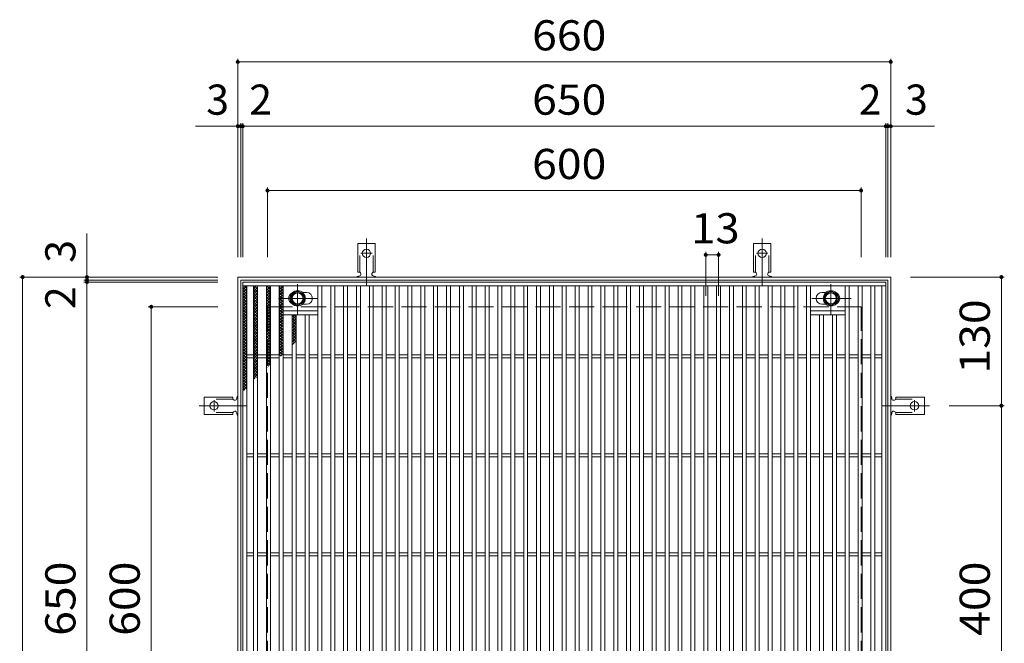
# Model space of a CAD drawing. Units: millimetres. Extents: x -1382 to 7609, y -2384 to 1293.
# Drawn here: x -537 to 459, y 663 to 1293 of the extents above; entities that cross this region are included whole.
import ezdxf

# ---------------------------------------------------------------- set-up
doc = ezdxf.new("R2010")
doc.units = ezdxf.units.MM
doc.header["$LTSCALE"] = 10
for name, pattern in [('JWW_CENTER1', [6.773333, 4.233333, -0.846667, 0.846667, -0.846667]), ('JWW_CENTER2', [13.546667, 11.006667, -0.846667, 0.846667, -0.846667]), ('JWW_DASHED2', [3.386667, 1.693333, -1.693333]), ('JWW_DASHED3', [3.386667, 2.54, -0.846667])]:
    doc.linetypes.add(name, pattern=pattern)
for name, color, linetype in [('C-1', 7, 'Continuous'), ('C-2', 7, 'Continuous'), ('C-4', 7, 'Continuous'), ('C-8', 7, 'Continuous'), ('C-9', 7, 'Continuous'), ('C-A', 7, 'Continuous')]:
    doc.layers.add(name, color=color, linetype=linetype)
doc.styles.add('ＭＳ ゴシック', font='txt', dxfattribs={"height": 1})

msp = doc.modelspace()

# ---------------------------------------------------------------- linework, layer by layer
at = {"layer": 'C-1', "color": 2, "linetype": 'Continuous', "lineweight": 9}
for p, q in [((-316.26, 372.61), (-316.26, 1032.61)), ((-316.26, 1032.61), (343.74, 1032.61)), ((-313.26, 375.61), (-313.26, 1029.61)), ((-313.26, 1029.61), (340.74, 1029.61)), ((340.74, 1029.61), (340.74, 375.61)), ((343.74, 1032.61), (343.74, 372.61))]:
    msp.add_line(p, q, dxfattribs=at)
at = {"layer": 'C-1', "color": 2, "linetype": 'JWW_DASHED3', "lineweight": 9}
for p, q in [((-286.26, 402.61), (-286.26, 1002.61)), ((-286.26, 1002.61), (313.74, 1002.61)), ((313.74, 402.61), (313.74, 1002.61))]:
    msp.add_line(p, q, dxfattribs=at)
at = {"layer": 'C-2', "color": 3, "linetype": 'Continuous', "lineweight": 9}
for p, q in [((-311.26, 377.61), (-311.26, 1027.61)), ((-311.26, 1027.61), (338.74, 1027.61)), ((338.74, 1027.61), (338.74, 377.61)), ((-311.26, 1023.61), (338.74, 1023.61)), ((-307.26, 381.61), (-307.26, 1023.61)), ((-300.26, 381.61), (-300.26, 1023.61)), ((-296.26, 381.61), (-296.26, 1023.61)), ((-287.26, 381.61), (-287.26, 1023.61)), ((-283.26, 381.61), (-283.26, 1023.61)), ((-274.26, 381.61), (-274.26, 1023.61)), ((-270.26, 381.61), (-270.26, 1023.61)), ((-246.76, 1017.11), (-250.85, 1017.11)), ((-235.26, 381.61), (-235.26, 1023.61)), ((-231.26, 381.61), (-231.26, 1023.61)), ((-222.26, 381.61), (-222.26, 1023.61)), ((-218.26, 381.61), (-218.26, 1023.61)), ((-209.26, 381.61), (-209.26, 1023.61)), ((-205.26, 381.61), (-205.26, 1023.61)), ((-196.26, 381.61), (-196.26, 1023.61)), ((-192.26, 381.61), (-192.26, 1023.61)), ((-183.26, 381.61), (-183.26, 1023.61)), ((-179.26, 381.61), (-179.26, 1023.61)), ((-170.26, 381.61), (-170.26, 1023.61)), ((-166.26, 381.61), (-166.26, 1023.61)), ((-157.26, 381.61), (-157.26, 1023.61)), ((-153.26, 381.61), (-153.26, 1023.61)), ((-144.26, 381.61), (-144.26, 1023.61)), ((-140.26, 381.61), (-140.26, 1023.61)), ((-131.26, 381.61), (-131.26, 1023.61)), ((-127.26, 381.61), (-127.26, 1023.61)), ((-118.26, 381.61), (-118.26, 1023.61)), ((-114.26, 381.61), (-114.26, 1023.61)), ((-105.26, 381.61), (-105.26, 1023.61)), ((-101.26, 381.61), (-101.26, 1023.61)), ((-92.26, 381.61), (-92.26, 1023.61)), ((-88.26, 381.61), (-88.26, 1023.61)), ((-79.26, 381.61), (-79.26, 1023.61)), ((-75.26, 381.61), (-75.26, 1023.61)), ((-66.26, 381.61), (-66.26, 1023.61)), ((-62.26, 381.61), (-62.26, 1023.61)), ((-53.26, 381.61), (-53.26, 1023.61)), ((-49.26, 381.61), (-49.26, 1023.61)), ((-40.26, 381.61), (-40.26, 1023.61)), ((-36.26, 381.61), (-36.26, 1023.61)), ((-27.26, 381.61), (-27.26, 1023.61)), ((-23.26, 381.61), (-23.26, 1023.61)), ((-14.26, 381.61), (-14.26, 1023.61)), ((-10.26, 381.61), (-10.26, 1023.61)), ((-1.26, 381.61), (-1.26, 1023.61)), ((2.74, 381.61), (2.74, 1023.61)), ((11.74, 381.61), (11.74, 1023.61)), ((15.74, 381.61), (15.74, 1023.61)), ((24.74, 381.61), (24.74, 1023.61)), ((28.74, 381.61), (28.74, 1023.61)), ((37.74, 381.61), (37.74, 1023.61)), ((41.74, 381.61), (41.74, 1023.61)), ((50.74, 381.61), (50.74, 1023.61)), ((54.74, 381.61), (54.74, 1023.61)), ((63.74, 381.61), (63.74, 1023.61)), ((67.74, 381.61), (67.74, 1023.61)), ((76.74, 381.61), (76.74, 1023.61)), ((80.74, 381.61), (80.74, 1023.61)), ((89.74, 381.61), (89.74, 1023.61)), ((93.74, 381.61), (93.74, 1023.61)), ((102.74, 381.61), (102.74, 1023.61)), ((106.74, 381.61), (106.74, 1023.61)), ((115.74, 381.61), (115.74, 1023.61)), ((119.74, 381.61), (119.74, 1023.61)), ((128.74, 381.61), (128.74, 1023.61)), ((132.74, 381.61), (132.74, 1023.61)), ((141.74, 381.61), (141.74, 1023.61)), ((145.74, 381.61), (145.74, 1023.61)), ((154.74, 381.61), (154.74, 1023.61)), ((158.74, 381.61), (158.74, 1023.61)), ((167.74, 381.61), (167.74, 1023.61)), ((171.74, 381.61), (171.74, 1023.61)), ((180.74, 381.61), (180.74, 1023.61)), ((184.74, 381.61), (184.74, 1023.61)), ((193.74, 381.61), (193.74, 1023.61)), ((197.74, 381.61), (197.74, 1023.61)), ((206.74, 381.61), (206.74, 1023.61)), ((210.74, 381.61), (210.74, 1023.61)), ((219.74, 381.61), (219.74, 1023.61)), ((223.74, 381.61), (223.74, 1023.61)), ((232.74, 381.61), (232.74, 1023.61)), ((236.74, 381.61), (236.74, 1023.61)), ((245.74, 381.61), (245.74, 1023.61)), ((249.74, 381.61), (249.74, 1023.61)), ((258.74, 381.61), (258.74, 1023.61)), ((262.74, 381.61), (262.74, 1023.61)), ((274.24, 1017.11), (278.34, 1017.11)), ((297.74, 381.61), (297.74, 1023.61)), ((301.74, 381.61), (301.74, 1023.61)), ((310.74, 381.61), (310.74, 1023.61)), ((314.74, 381.61), (314.74, 1023.61)), ((323.74, 381.61), (323.74, 1023.61)), ((327.74, 381.61), (327.74, 1023.61)), ((334.74, 381.61), (334.74, 1023.61)), ((-235.26, 998.61), (-270.26, 998.61)), ((-246.76, 1005.11), (-250.85, 1005.11)), ((297.74, 998.61), (262.74, 998.61)), ((274.24, 1005.11), (278.34, 1005.11)), ((-235.26, 994.61), (-270.26, 994.61)), ((-261.26, 410.61), (-261.26, 994.61)), ((-257.26, 410.61), (-257.26, 994.61)), ((-248.26, 410.61), (-248.26, 994.61)), ((-244.26, 410.61), (-244.26, 994.61)), ((297.74, 994.61), (262.74, 994.61)), ((271.74, 410.61), (271.74, 994.61)), ((275.74, 410.61), (275.74, 994.61)), ((284.74, 410.61), (284.74, 994.61)), ((288.74, 410.61), (288.74, 994.61)), ((-307.26, 954.11), (-300.26, 954.11)), ((-307.26, 951.11), (-300.26, 951.11)), ((-296.26, 954.11), (-287.26, 954.11)), ((-296.26, 951.11), (-287.26, 951.11)), ((-283.26, 954.11), (-274.26, 954.11)), ((-283.26, 951.11), (-274.26, 951.11)), ((-270.26, 954.11), (-261.26, 954.11)), ((-270.26, 951.11), (-261.26, 951.11)), ((-257.26, 954.11), (-248.26, 954.11)), ((-257.26, 951.11), (-248.26, 951.11)), ((-244.26, 954.11), (-235.26, 954.11)), ((-244.26, 951.11), (-235.26, 951.11)), ((-231.26, 954.11), (-222.26, 954.11)), ((-231.26, 951.11), (-222.26, 951.11)), ((-218.26, 954.11), (-209.26, 954.11)), ((-218.26, 951.11), (-209.26, 951.11)), ((-205.26, 954.11), (-196.26, 954.11)), ((-205.26, 951.11), (-196.26, 951.11)), ((-192.26, 954.11), (-183.26, 954.11)), ((-192.26, 951.11), (-183.26, 951.11)), ((-179.26, 954.11), (-170.26, 954.11)), ((-179.26, 951.11), (-170.26, 951.11)), ((-166.26, 954.11), (-157.26, 954.11)), ((-166.26, 951.11), (-157.26, 951.11)), ((-153.26, 954.11), (-144.26, 954.11)), ((-153.26, 951.11), (-144.26, 951.11)), ((-140.26, 954.11), (-131.26, 954.11)), ((-140.26, 951.11), (-131.26, 951.11)), ((-127.26, 954.11), (-118.26, 954.11)), ((-127.26, 951.11), (-118.26, 951.11)), ((-114.26, 954.11), (-105.26, 954.11)), ((-114.26, 951.11), (-105.26, 951.11)), ((-101.26, 954.11), (-92.26, 954.11)), ((-101.26, 951.11), (-92.26, 951.11)), ((-88.26, 954.11), (-79.26, 954.11)), ((-88.26, 951.11), (-79.26, 951.11)), ((-75.26, 954.11), (-66.26, 954.11)), ((-75.26, 951.11), (-66.26, 951.11)), ((-62.26, 954.11), (-53.26, 954.11)), ((-62.26, 951.11), (-53.26, 951.11)), ((-49.26, 954.11), (-40.26, 954.11)), ((-49.26, 951.11), (-40.26, 951.11)), ((-36.26, 954.11), (-27.26, 954.11)), ((-36.26, 951.11), (-27.26, 951.11)), ((-23.26, 954.11), (-14.26, 954.11)), ((-23.26, 951.11), (-14.26, 951.11)), ((-10.26, 954.11), (-1.26, 954.11)), ((-10.26, 951.11), (-1.26, 951.11)), ((2.74, 954.11), (11.74, 954.11)), ((2.74, 951.11), (11.74, 951.11)), ((15.74, 954.11), (24.74, 954.11)), ((15.74, 951.11), (24.74, 951.11)), ((28.74, 954.11), (37.74, 954.11)), ((28.74, 951.11), (37.74, 951.11)), ((41.74, 954.11), (50.74, 954.11)), ((41.74, 951.11), (50.74, 951.11)), ((54.74, 954.11), (63.74, 954.11)), ((54.74, 951.11), (63.74, 951.11)), ((67.74, 954.11), (76.74, 954.11)), ((67.74, 951.11), (76.74, 951.11)), ((80.74, 954.11), (89.74, 954.11)), ((80.74, 951.11), (89.74, 951.11)), ((93.74, 954.11), (102.74, 954.11)), ((93.74, 951.11), (102.74, 951.11)), ((106.74, 954.11), (115.74, 954.11)), ((106.74, 951.11), (115.74, 951.11)), ((119.74, 954.11), (128.74, 954.11)), ((119.74, 951.11), (128.74, 951.11)), ((132.74, 954.11), (141.74, 954.11)), ((132.74, 951.11), (141.74, 951.11)), ((145.74, 954.11), (154.74, 954.11)), ((145.74, 951.11), (154.74, 951.11)), ((158.74, 954.11), (167.74, 954.11)), ((158.74, 951.11), (167.74, 951.11)), ((171.74, 954.11), (180.74, 954.11)), ((171.74, 951.11), (180.74, 951.11)), ((184.74, 954.11), (193.74, 954.11)), ((184.74, 951.11), (193.74, 951.11)), ((197.74, 954.11), (206.74, 954.11)), ((197.74, 951.11), (206.74, 951.11)), ((210.74, 954.11), (219.74, 954.11)), ((210.74, 951.11), (219.74, 951.11)), ((223.74, 954.11), (232.74, 954.11)), ((223.74, 951.11), (232.74, 951.11)), ((236.74, 954.11), (245.74, 954.11)), ((236.74, 951.11), (245.74, 951.11)), ((249.74, 954.11), (258.74, 954.11)), ((249.74, 951.11), (258.74, 951.11)), ((262.74, 954.11), (271.74, 954.11)), ((262.74, 951.11), (271.74, 951.11)), ((275.74, 954.11), (284.74, 954.11)), ((275.74, 951.11), (284.74, 951.11)), ((288.74, 954.11), (297.74, 954.11)), ((288.74, 951.11), (297.74, 951.11)), ((301.74, 954.11), (310.74, 954.11)), ((301.74, 951.11), (310.74, 951.11)), ((314.74, 954.11), (323.74, 954.11)), ((314.74, 951.11), (323.74, 951.11)), ((327.74, 954.11), (334.74, 954.11)), ((327.74, 951.11), (334.74, 951.11)), ((-307.26, 854.11), (-300.26, 854.11)), ((-307.26, 851.11), (-300.26, 851.11)), ((-296.26, 854.11), (-287.26, 854.11)), ((-296.26, 851.11), (-287.26, 851.11)), ((-283.26, 854.11), (-274.26, 854.11)), ((-283.26, 851.11), (-274.26, 851.11)), ((-270.26, 854.11), (-261.26, 854.11)), ((-270.26, 851.11), (-261.26, 851.11)), ((-257.26, 854.11), (-248.26, 854.11)), ((-257.26, 851.11), (-248.26, 851.11)), ((-244.26, 854.11), (-235.26, 854.11)), ((-244.26, 851.11), (-235.26, 851.11)), ((-231.26, 854.11), (-222.26, 854.11)), ((-231.26, 851.11), (-222.26, 851.11)), ((-218.26, 854.11), (-209.26, 854.11)), ((-218.26, 851.11), (-209.26, 851.11)), ((-205.26, 854.11), (-196.26, 854.11)), ((-205.26, 851.11), (-196.26, 851.11)), ((-192.26, 854.11), (-183.26, 854.11)), ((-192.26, 851.11), (-183.26, 851.11)), ((-179.26, 854.11), (-170.26, 854.11)), ((-179.26, 851.11), (-170.26, 851.11)), ((-166.26, 854.11), (-157.26, 854.11)), ((-166.26, 851.11), (-157.26, 851.11)), ((-153.26, 854.11), (-144.26, 854.11)), ((-153.26, 851.11), (-144.26, 851.11)), ((-140.26, 854.11), (-131.26, 854.11)), ((-140.26, 851.11), (-131.26, 851.11)), ((-127.26, 854.11), (-118.26, 854.11)), ((-127.26, 851.11), (-118.26, 851.11)), ((-114.26, 854.11), (-105.26, 854.11)), ((-114.26, 851.11), (-105.26, 851.11)), ((-101.26, 854.11), (-92.26, 854.11)), ((-101.26, 851.11), (-92.26, 851.11)), ((-88.26, 854.11), (-79.26, 854.11)), ((-88.26, 851.11), (-79.26, 851.11)), ((-75.26, 854.11), (-66.26, 854.11)), ((-75.26, 851.11), (-66.26, 851.11)), ((-62.26, 854.11), (-53.26, 854.11)), ((-62.26, 851.11), (-53.26, 851.11)), ((-49.26, 854.11), (-40.26, 854.11)), ((-49.26, 851.11), (-40.26, 851.11)), ((-36.26, 854.11), (-27.26, 854.11)), ((-36.26, 851.11), (-27.26, 851.11)), ((-23.26, 854.11), (-14.26, 854.11)), ((-23.26, 851.11), (-14.26, 851.11)), ((-10.26, 854.11), (-1.26, 854.11)), ((-10.26, 851.11), (-1.26, 851.11)), ((2.74, 854.11), (11.74, 854.11)), ((2.74, 851.11), (11.74, 851.11)), ((15.74, 854.11), (24.74, 854.11)), ((15.74, 851.11), (24.74, 851.11)), ((28.74, 854.11), (37.74, 854.11)), ((28.74, 851.11), (37.74, 851.11)), ((41.74, 854.11), (50.74, 854.11)), ((41.74, 851.11), (50.74, 851.11)), ((54.74, 854.11), (63.74, 854.11)), ((54.74, 851.11), (63.74, 851.11)), ((67.74, 854.11), (76.74, 854.11)), ((67.74, 851.11), (76.74, 851.11)), ((80.74, 854.11), (89.74, 854.11)), ((80.74, 851.11), (89.74, 851.11)), ((93.74, 854.11), (102.74, 854.11)), ((93.74, 851.11), (102.74, 851.11)), ((106.74, 854.11), (115.74, 854.11)), ((106.74, 851.11), (115.74, 851.11)), ((119.74, 854.11), (128.74, 854.11)), ((119.74, 851.11), (128.74, 851.11)), ((132.74, 854.11), (141.74, 854.11)), ((132.74, 851.11), (141.74, 851.11)), ((145.74, 854.11), (154.74, 854.11)), ((145.74, 851.11), (154.74, 851.11)), ((158.74, 854.11), (167.74, 854.11)), ((158.74, 851.11), (167.74, 851.11)), ((171.74, 854.11), (180.74, 854.11)), ((171.74, 851.11), (180.74, 851.11)), ((184.74, 854.11), (193.74, 854.11)), ((184.74, 851.11), (193.74, 851.11)), ((197.74, 854.11), (206.74, 854.11)), ((197.74, 851.11), (206.74, 851.11)), ((210.74, 854.11), (219.74, 854.11)), ((210.74, 851.11), (219.74, 851.11)), ((223.74, 854.11), (232.74, 854.11)), ((223.74, 851.11), (232.74, 851.11)), ((236.74, 854.11), (245.74, 854.11)), ((236.74, 851.11), (245.74, 851.11)), ((249.74, 854.11), (258.74, 854.11)), ((249.74, 851.11), (258.74, 851.11)), ((262.74, 854.11), (271.74, 854.11)), ((262.74, 851.11), (271.74, 851.11)), ((275.74, 854.11), (284.74, 854.11)), ((275.74, 851.11), (284.74, 851.11)), ((288.74, 854.11), (297.74, 854.11)), ((288.74, 851.11), (297.74, 851.11)), ((301.74, 854.11), (310.74, 854.11)), ((301.74, 851.11), (310.74, 851.11)), ((314.74, 854.11), (323.74, 854.11)), ((314.74, 851.11), (323.74, 851.11)), ((327.74, 854.11), (334.74, 854.11)), ((327.74, 851.11), (334.74, 851.11)), ((-307.26, 754.11), (-300.26, 754.11)), ((-307.26, 751.11), (-300.26, 751.11)), ((-296.26, 754.11), (-287.26, 754.11)), ((-296.26, 751.11), (-287.26, 751.11)), ((-283.26, 754.11), (-274.26, 754.11)), ((-283.26, 751.11), (-274.26, 751.11)), ((-270.26, 754.11), (-261.26, 754.11)), ((-270.26, 751.11), (-261.26, 751.11)), ((-257.26, 754.11), (-248.26, 754.11)), ((-257.26, 751.11), (-248.26, 751.11)), ((-244.26, 754.11), (-235.26, 754.11)), ((-244.26, 751.11), (-235.26, 751.11)), ((-231.26, 754.11), (-222.26, 754.11)), ((-231.26, 751.11), (-222.26, 751.11)), ((-218.26, 754.11), (-209.26, 754.11)), ((-218.26, 751.11), (-209.26, 751.11)), ((-205.26, 754.11), (-196.26, 754.11)), ((-205.26, 751.11), (-196.26, 751.11)), ((-192.26, 754.11), (-183.26, 754.11)), ((-192.26, 751.11), (-183.26, 751.11)), ((-179.26, 754.11), (-170.26, 754.11)), ((-179.26, 751.11), (-170.26, 751.11)), ((-166.26, 754.11), (-157.26, 754.11)), ((-166.26, 751.11), (-157.26, 751.11)), ((-153.26, 754.11), (-144.26, 754.11)), ((-153.26, 751.11), (-144.26, 751.11)), ((-140.26, 754.11), (-131.26, 754.11)), ((-140.26, 751.11), (-131.26, 751.11)), ((-127.26, 754.11), (-118.26, 754.11)), ((-127.26, 751.11), (-118.26, 751.11)), ((-114.26, 754.11), (-105.26, 754.11)), ((-114.26, 751.11), (-105.26, 751.11)), ((-101.26, 754.11), (-92.26, 754.11)), ((-101.26, 751.11), (-92.26, 751.11)), ((-88.26, 754.11), (-79.26, 754.11)), ((-88.26, 751.11), (-79.26, 751.11)), ((-75.26, 754.11), (-66.26, 754.11)), ((-75.26, 751.11), (-66.26, 751.11)), ((-62.26, 754.11), (-53.26, 754.11)), ((-62.26, 751.11), (-53.26, 751.11)), ((-49.26, 754.11), (-40.26, 754.11)), ((-49.26, 751.11), (-40.26, 751.11)), ((-36.26, 754.11), (-27.26, 754.11)), ((-36.26, 751.11), (-27.26, 751.11)), ((-23.26, 754.11), (-14.26, 754.11)), ((-23.26, 751.11), (-14.26, 751.11)), ((-10.26, 754.11), (-1.26, 754.11)), ((-10.26, 751.11), (-1.26, 751.11)), ((2.74, 754.11), (11.74, 754.11)), ((2.74, 751.11), (11.74, 751.11)), ((15.74, 754.11), (24.74, 754.11)), ((15.74, 751.11), (24.74, 751.11)), ((28.74, 754.11), (37.74, 754.11)), ((28.74, 751.11), (37.74, 751.11)), ((41.74, 754.11), (50.74, 754.11)), ((41.74, 751.11), (50.74, 751.11)), ((54.74, 754.11), (63.74, 754.11)), ((54.74, 751.11), (63.74, 751.11)), ((67.74, 754.11), (76.74, 754.11)), ((67.74, 751.11), (76.74, 751.11)), ((80.74, 754.11), (89.74, 754.11)), ((80.74, 751.11), (89.74, 751.11)), ((93.74, 754.11), (102.74, 754.11)), ((93.74, 751.11), (102.74, 751.11)), ((106.74, 754.11), (115.74, 754.11)), ((106.74, 751.11), (115.74, 751.11)), ((119.74, 754.11), (128.74, 754.11)), ((119.74, 751.11), (128.74, 751.11)), ((132.74, 754.11), (141.74, 754.11)), ((132.74, 751.11), (141.74, 751.11)), ((145.74, 754.11), (154.74, 754.11)), ((145.74, 751.11), (154.74, 751.11)), ((158.74, 754.11), (167.74, 754.11)), ((158.74, 751.11), (167.74, 751.11)), ((171.74, 754.11), (180.74, 754.11)), ((171.74, 751.11), (180.74, 751.11)), ((184.74, 754.11), (193.74, 754.11)), ((184.74, 751.11), (193.74, 751.11)), ((197.74, 754.11), (206.74, 754.11)), ((197.74, 751.11), (206.74, 751.11)), ((210.74, 754.11), (219.74, 754.11)), ((210.74, 751.11), (219.74, 751.11)), ((223.74, 754.11), (232.74, 754.11)), ((223.74, 751.11), (232.74, 751.11)), ((236.74, 754.11), (245.74, 754.11)), ((236.74, 751.11), (245.74, 751.11)), ((249.74, 754.11), (258.74, 754.11)), ((249.74, 751.11), (258.74, 751.11)), ((262.74, 754.11), (271.74, 754.11)), ((262.74, 751.11), (271.74, 751.11)), ((275.74, 754.11), (284.74, 754.11)), ((275.74, 751.11), (284.74, 751.11)), ((288.74, 754.11), (297.74, 754.11)), ((288.74, 751.11), (297.74, 751.11)), ((301.74, 754.11), (310.74, 754.11)), ((301.74, 751.11), (310.74, 751.11)), ((314.74, 754.11), (323.74, 754.11)), ((314.74, 751.11), (323.74, 751.11)), ((327.74, 754.11), (334.74, 754.11)), ((327.74, 751.11), (334.74, 751.11))]:
    msp.add_line(p, q, dxfattribs=at)
for centre, start, end in [((-258.76, 1011.11), 114.71841, 245.28159), ((-246.76, 1011.11), 270.00003, 89.99997), ((274.24, 1011.11), 90.00003, 269.99997), ((286.24, 1011.11), 294.71841, 65.28159)]:
    msp.add_arc(centre, 6, start, end, dxfattribs=at)
at = {"layer": 'C-4', "color": 7, "linetype": 'Continuous', "lineweight": 9}
for p, q in [((-316.26, 1253.03), (-316.26, 1052.61)), ((-316.26, 1250.03), (343.74, 1250.03)), ((343.74, 1253.03), (343.74, 1052.61)), ((-316.26, 1185.03), (-358.83, 1185.03)), ((-316.26, 1185.03), (-313.26, 1185.03)), ((-313.26, 1188.03), (-313.26, 1052.61)), ((-313.26, 1185.03), (-311.26, 1185.03)), ((-311.26, 1188.03), (-311.26, 1052.61)), ((-311.26, 1185.03), (338.74, 1185.03)), ((338.74, 1188.03), (338.74, 1052.61)), ((338.74, 1185.03), (340.74, 1185.03)), ((340.74, 1188.03), (340.74, 1052.61)), ((340.74, 1185.03), (343.74, 1185.03)), ((343.74, 1185.03), (387.92, 1185.03)), ((-286.26, 1123.03), (-286.26, 1052.61)), ((-286.26, 1120.03), (313.74, 1120.03)), ((313.74, 1123.03), (313.74, 1052.61)), ((-468.68, 1032.61), (-468.68, 1076.78)), ((156.74, 1058.03), (156.74, 1013.57)), ((156.74, 1055.03), (169.74, 1055.03)), ((169.74, 1058.03), (169.74, 1013.57)), ((-536.68, 1032.61), (-336.26, 1032.61)), ((-533.68, 372.61), (-533.68, 1032.61)), ((-471.68, 1029.61), (-336.26, 1029.61)), ((-471.68, 1027.61), (-336.26, 1027.61)), ((-468.68, 1029.61), (-468.68, 1032.61)), ((-468.68, 1027.61), (-468.68, 1029.61)), ((-468.68, 377.61), (-468.68, 1027.61)), ((458.51, 1032.61), (363.74, 1032.61)), ((455.51, 1032.61), (455.51, 902.61)), ((-406.68, 1002.61), (-336.26, 1002.61)), ((-403.68, 402.61), (-403.68, 1002.61)), ((458.51, 902.61), (402.74, 902.61)), ((455.51, 902.61), (455.51, 502.61))]:
    msp.add_line(p, q, dxfattribs=at)
at = {"layer": 'C-4', "color": 7, "linetype": 'Continuous', "lineweight": 9, "const_width": 2}
for points in [[(-315.26, 1250.03, 0.414214), (-316.26, 1251.03, 0.414214), (-317.26, 1250.03, 0.414214), (-316.26, 1249.03, 0.414214)], [(344.74, 1250.03, 0.414214), (343.74, 1251.03, 0.414214), (342.74, 1250.03, 0.414214), (343.74, 1249.03, 0.414214)], [(-315.26, 1185.03, 0.414214), (-316.26, 1186.03, 0.414214), (-317.26, 1185.03, 0.414214), (-316.26, 1184.03, 0.414214)], [(-312.26, 1185.03, 0.414214), (-313.26, 1186.03, 0.414214), (-314.26, 1185.03, 0.414214), (-313.26, 1184.03, 0.414214)], [(-310.26, 1185.03, 0.414214), (-311.26, 1186.03, 0.414214), (-312.26, 1185.03, 0.414214), (-311.26, 1184.03, 0.414214)], [(339.74, 1185.03, 0.414214), (338.74, 1186.03, 0.414214), (337.74, 1185.03, 0.414214), (338.74, 1184.03, 0.414214)], [(341.74, 1185.03, 0.414214), (340.74, 1186.03, 0.414214), (339.74, 1185.03, 0.414214), (340.74, 1184.03, 0.414214)], [(344.74, 1185.03, 0.414214), (343.74, 1186.03, 0.414214), (342.74, 1185.03, 0.414214), (343.74, 1184.03, 0.414214)], [(-285.26, 1120.03, 0.414214), (-286.26, 1121.03, 0.414214), (-287.26, 1120.03, 0.414214), (-286.26, 1119.03, 0.414214)], [(314.74, 1120.03, 0.414214), (313.74, 1121.03, 0.414214), (312.74, 1120.03, 0.414214), (313.74, 1119.03, 0.414214)], [(157.74, 1055.03, 0.414214), (156.74, 1056.03, 0.414214), (155.74, 1055.03, 0.414214), (156.74, 1054.03, 0.414214)], [(170.74, 1055.03, 0.414214), (169.74, 1056.03, 0.414214), (168.74, 1055.03, 0.414214), (169.74, 1054.03, 0.414214)], [(-532.68, 1032.61, 0.414214), (-533.68, 1033.61, 0.414214), (-534.68, 1032.61, 0.414214), (-533.68, 1031.61, 0.414214)], [(-467.68, 1032.61, 0.414214), (-468.68, 1033.61, 0.414214), (-469.68, 1032.61, 0.414214), (-468.68, 1031.61, 0.414214)], [(-467.68, 1029.61, 0.414214), (-468.68, 1030.61, 0.414214), (-469.68, 1029.61, 0.414214), (-468.68, 1028.61, 0.414214)], [(-467.68, 1027.61, 0.414214), (-468.68, 1028.61, 0.414214), (-469.68, 1027.61, 0.414214), (-468.68, 1026.61, 0.414214)], [(456.51, 1032.61, 0.414214), (455.51, 1033.61, 0.414214), (454.51, 1032.61, 0.414214), (455.51, 1031.61, 0.414214)], [(-402.68, 1002.61, 0.414214), (-403.68, 1003.61, 0.414214), (-404.68, 1002.61, 0.414214), (-403.68, 1001.61, 0.414214)], [(456.51, 902.61, 0.414214), (455.51, 903.61, 0.414214), (454.51, 902.61, 0.414214), (455.51, 901.61, 0.414214)]]:
    msp.add_lwpolyline(points, format="xyb", close=True, dxfattribs=at)
at = {"layer": 'C-8', "color": 4, "linetype": 'JWW_CENTER1', "lineweight": 9}
for p, q in [((-255.76, 995.13), (-255.76, 1025.49)), ((283.24, 995.13), (283.24, 1025.49)), ((-235.29, 1011.11), (-274.98, 1011.11)), ((303.71, 1011.11), (264.02, 1011.11))]:
    msp.add_line(p, q, dxfattribs=at)
at = {"layer": 'C-8', "color": 4, "linetype": 'Continuous', "lineweight": 9}
for p, q in [((-262.26, 1014.86), (-255.76, 1018.61)), ((-255.76, 1018.61), (-249.26, 1014.86)), ((276.74, 1014.86), (283.24, 1018.61)), ((283.24, 1018.61), (289.74, 1014.86)), ((-262.26, 1007.35), (-262.26, 1014.86)), ((-255.76, 1003.6), (-262.26, 1007.35)), ((-249.26, 1007.35), (-255.76, 1003.6)), ((-249.26, 1014.86), (-249.26, 1007.35)), ((276.74, 1007.35), (276.74, 1014.86)), ((283.24, 1003.6), (276.74, 1007.35)), ((289.74, 1007.35), (283.24, 1003.6)), ((289.74, 1014.86), (289.74, 1007.35))]:
    msp.add_line(p, q, dxfattribs=at)
for centre, radius in [((-255.76, 1011.11), 7.75), ((-255.76, 1011.11), 6.5), ((-255.76, 1011.11), 5.5), ((283.24, 1011.11), 7.75), ((283.24, 1011.11), 6.5), ((283.24, 1011.11), 5.5)]:
    msp.add_circle(centre, radius, dxfattribs=at)
at = {"layer": 'C-9', "color": 6, "linetype": 'Continuous', "lineweight": 9}
for p, q in [((-311.26, 1019.82), (-307.47, 1023.61)), ((-311.26, 1022.65), (-310.3, 1023.61)), ((-311.26, 1022.37), (-307.26, 1018.37)), ((-311.26, 1016.99), (-307.26, 1020.99)), ((-311.26, 1019.54), (-307.26, 1015.54)), ((-311.26, 1014.16), (-307.26, 1018.16)), ((-311.26, 1016.71), (-307.26, 1012.71)), ((-311.26, 1011.33), (-307.26, 1015.33)), ((-309.67, 1023.61), (-307.26, 1021.2)), ((-300.26, 1020.93), (-297.58, 1023.61)), ((-300.26, 1018.1), (-296.26, 1022.1)), ((-300.26, 1021.77), (-296.26, 1017.77)), ((-300.26, 1015.27), (-296.26, 1019.27)), ((-300.26, 1018.94), (-296.26, 1014.94)), ((-300.26, 1012.45), (-296.26, 1016.45)), ((-300.26, 1016.11), (-296.26, 1012.11)), ((-299.27, 1023.61), (-296.26, 1020.59)), ((-296.44, 1023.61), (-296.26, 1023.42)), ((-287.26, 1022), (-285.65, 1023.61)), ((-287.26, 1019.17), (-283.26, 1023.17)), ((-287.26, 1021.12), (-283.26, 1017.12)), ((-287.26, 1016.34), (-283.26, 1020.34)), ((-287.26, 1018.29), (-283.26, 1014.29)), ((-287.26, 1013.51), (-283.26, 1017.51)), ((-287.26, 1015.46), (-283.26, 1011.46)), ((-286.92, 1023.61), (-283.26, 1019.95)), ((-284.09, 1023.61), (-283.26, 1022.78)), ((-274.26, 1022.39), (-273.04, 1023.61)), ((-274.26, 1019.56), (-270.26, 1023.56)), ((-274.26, 1022.62), (-270.26, 1018.62)), ((-274.26, 1016.73), (-270.26, 1020.73)), ((-274.26, 1019.79), (-270.26, 1015.8)), ((-274.26, 1013.91), (-270.26, 1017.91)), ((-274.26, 1016.97), (-270.26, 1012.97)), ((-272.41, 1023.61), (-270.26, 1021.45)), ((-311.26, 1013.88), (-307.26, 1009.88)), ((-311.26, 1008.5), (-307.26, 1012.5)), ((-311.26, 1011.06), (-307.26, 1007.06)), ((-311.26, 1005.68), (-307.26, 1009.68)), ((-311.26, 1008.23), (-307.26, 1004.23)), ((-311.26, 1002.85), (-307.26, 1006.85)), ((-311.26, 1005.4), (-307.26, 1001.4)), ((-300.26, 1009.62), (-296.26, 1013.62)), ((-300.26, 1013.28), (-296.26, 1009.28)), ((-300.26, 1006.79), (-296.26, 1010.79)), ((-300.26, 1010.45), (-296.26, 1006.45)), ((-300.26, 1003.96), (-296.26, 1007.96)), ((-300.26, 1007.63), (-296.26, 1003.62)), ((-287.26, 1010.69), (-283.26, 1014.69)), ((-287.26, 1012.63), (-283.26, 1008.63)), ((-287.26, 1007.86), (-283.26, 1011.86)), ((-287.26, 1009.81), (-283.26, 1005.81)), ((-287.26, 1005.03), (-283.26, 1009.03)), ((-287.26, 1006.98), (-283.26, 1002.98)), ((-287.26, 1002.2), (-283.26, 1006.2)), ((-274.26, 1011.08), (-270.26, 1015.08)), ((-274.26, 1014.14), (-270.26, 1010.14)), ((-274.26, 1008.25), (-270.26, 1012.25)), ((-274.26, 1011.31), (-270.26, 1007.31)), ((-274.26, 1005.42), (-270.26, 1009.42)), ((-274.26, 1008.48), (-270.26, 1004.48)), ((-274.26, 1002.59), (-270.26, 1006.59)), ((-274.26, 1005.65), (-270.26, 1001.65)), ((-311.26, 1000.02), (-307.26, 1004.02)), ((-311.26, 1002.57), (-307.26, 998.57)), ((-311.26, 997.19), (-307.26, 1001.19)), ((-311.26, 999.74), (-307.26, 995.74)), ((-311.26, 994.36), (-307.26, 998.36)), ((-311.26, 996.91), (-307.26, 992.91)), ((-311.26, 991.53), (-307.26, 995.53)), ((-300.26, 1001.13), (-296.26, 1005.13)), ((-300.26, 1004.8), (-296.26, 1000.8)), ((-300.26, 998.3), (-296.26, 1002.3)), ((-300.26, 1001.97), (-296.26, 997.97)), ((-300.26, 995.48), (-296.26, 999.47)), ((-300.26, 999.14), (-296.26, 995.14)), ((-300.26, 992.65), (-296.26, 996.65)), ((-300.26, 996.31), (-296.26, 992.31)), ((-287.26, 1004.15), (-283.26, 1000.15)), ((-287.26, 999.37), (-283.26, 1003.37)), ((-287.26, 1001.32), (-283.26, 997.32)), ((-287.26, 996.54), (-283.26, 1000.54)), ((-287.26, 998.49), (-283.26, 994.49)), ((-287.26, 993.72), (-283.26, 997.71)), ((-287.26, 995.66), (-283.26, 991.66)), ((-274.26, 999.76), (-270.26, 1003.76)), ((-274.26, 1002.82), (-270.26, 998.82)), ((-274.26, 996.93), (-270.26, 1000.93)), ((-274.26, 1000), (-270.26, 996)), ((-274.26, 994.11), (-270.26, 998.11)), ((-274.26, 997.17), (-270.26, 993.17)), ((-274.26, 991.28), (-270.26, 995.28)), ((-311.26, 994.08), (-307.26, 990.08)), ((-311.26, 988.7), (-307.26, 992.7)), ((-311.26, 991.26), (-307.26, 987.26)), ((-311.26, 985.88), (-307.26, 989.88)), ((-311.26, 988.43), (-307.26, 984.43)), ((-311.26, 983.05), (-307.26, 987.05)), ((-311.26, 985.6), (-307.26, 981.6)), ((-300.26, 989.82), (-296.26, 993.82)), ((-300.26, 993.48), (-296.26, 989.48)), ((-300.26, 986.99), (-296.26, 990.99)), ((-300.26, 990.65), (-296.26, 986.66)), ((-300.26, 984.16), (-296.26, 988.16)), ((-300.26, 987.83), (-296.26, 983.83)), ((-300.26, 981.33), (-296.26, 985.33)), ((-287.26, 990.89), (-283.26, 994.89)), ((-287.26, 992.83), (-283.26, 988.83)), ((-287.26, 988.06), (-283.26, 992.06)), ((-287.26, 990.01), (-283.26, 986.01)), ((-287.26, 985.23), (-283.26, 989.23)), ((-287.26, 987.18), (-283.26, 983.18)), ((-287.26, 982.4), (-283.26, 986.4)), ((-274.26, 994.34), (-270.26, 990.34)), ((-274.26, 988.45), (-270.26, 992.45)), ((-274.26, 991.51), (-270.26, 987.51)), ((-274.26, 985.62), (-270.26, 989.62)), ((-274.26, 988.68), (-270.26, 984.68)), ((-274.26, 982.79), (-270.26, 986.79)), ((-274.26, 985.85), (-270.26, 981.85)), ((-261.26, 992.57), (-259.23, 994.61)), ((-261.26, 993.92), (-257.26, 989.92)), ((-261.26, 989.75), (-257.26, 993.75)), ((-261.26, 991.09), (-257.26, 987.09)), ((-261.26, 986.92), (-257.26, 990.92)), ((-261.26, 988.26), (-257.26, 984.26)), ((-261.26, 984.09), (-257.26, 988.09)), ((-261.26, 985.43), (-257.26, 981.43)), ((-261.26, 981.26), (-257.26, 985.26)), ((-259.12, 994.61), (-257.26, 992.75)), ((-311.26, 980.22), (-307.26, 984.22)), ((-311.26, 982.77), (-307.26, 978.77)), ((-311.26, 977.39), (-307.26, 981.39)), ((-311.26, 979.94), (-307.26, 975.94)), ((-311.26, 974.56), (-307.26, 978.56)), ((-311.26, 977.11), (-307.26, 973.11)), ((-311.26, 971.73), (-307.26, 975.73)), ((-300.26, 985), (-296.26, 981)), ((-300.26, 978.5), (-296.26, 982.51)), ((-300.26, 982.17), (-296.26, 978.17)), ((-300.26, 975.68), (-296.26, 979.68)), ((-300.26, 979.34), (-296.26, 975.34)), ((-300.26, 972.85), (-296.26, 976.85)), ((-300.26, 976.51), (-296.26, 972.51)), ((-287.26, 984.35), (-283.26, 980.35)), ((-287.26, 979.57), (-283.26, 983.57)), ((-287.26, 981.52), (-283.26, 977.52)), ((-287.26, 976.74), (-283.26, 980.74)), ((-287.26, 978.69), (-283.26, 974.69)), ((-287.26, 973.92), (-283.26, 977.92)), ((-287.26, 975.86), (-283.26, 971.86)), ((-274.26, 979.96), (-270.26, 983.96)), ((-274.26, 983.03), (-270.26, 979.03)), ((-274.26, 977.14), (-270.26, 981.14)), ((-274.26, 980.2), (-270.26, 976.2)), ((-274.26, 974.31), (-270.26, 978.31)), ((-274.26, 977.37), (-270.26, 973.37)), ((-274.26, 971.48), (-270.26, 975.48)), ((-261.26, 982.61), (-257.26, 978.6)), ((-261.26, 978.43), (-257.26, 982.43)), ((-261.26, 979.78), (-257.26, 975.78)), ((-261.26, 975.6), (-257.26, 979.6)), ((-261.26, 976.95), (-257.26, 972.95)), ((-261.26, 972.77), (-257.26, 976.77)), ((-311.26, 974.29), (-307.26, 970.29)), ((-311.26, 968.91), (-307.26, 972.91)), ((-311.26, 971.46), (-307.26, 967.46)), ((-311.26, 966.08), (-307.26, 970.08)), ((-311.26, 968.63), (-307.26, 964.63)), ((-311.26, 963.25), (-307.26, 967.25)), ((-311.26, 965.8), (-307.26, 961.8)), ((-300.26, 970.02), (-296.26, 974.02)), ((-300.26, 973.68), (-296.26, 969.68)), ((-300.26, 967.19), (-296.26, 971.19)), ((-300.26, 970.86), (-296.26, 966.86)), ((-300.26, 964.36), (-296.26, 968.36)), ((-300.26, 968.03), (-296.26, 964.03)), ((-300.26, 961.53), (-296.26, 965.53)), ((-287.26, 971.09), (-283.26, 975.09)), ((-287.26, 973.04), (-283.26, 969.04)), ((-287.26, 968.26), (-283.26, 972.26)), ((-287.26, 970.21), (-283.26, 966.21)), ((-287.26, 965.43), (-283.26, 969.43)), ((-287.26, 967.38), (-283.26, 963.38)), ((-287.26, 962.6), (-283.26, 966.6)), ((-274.26, 974.54), (-270.26, 970.54)), ((-274.26, 968.65), (-270.26, 972.65)), ((-274.26, 971.71), (-270.26, 967.71)), ((-274.26, 965.82), (-270.26, 969.82)), ((-274.26, 968.88), (-270.26, 964.88)), ((-274.26, 962.99), (-270.26, 966.99)), ((-274.26, 966.06), (-270.26, 962.05)), ((-261.26, 974.12), (-257.26, 970.12)), ((-261.26, 969.95), (-257.26, 973.95)), ((-261.26, 971.29), (-257.26, 967.29)), ((-261.26, 967.12), (-257.26, 971.12)), ((-261.26, 968.46), (-258.8, 966.01)), ((-261.26, 964.29), (-257.26, 968.29)), ((-261.26, 965.63), (-260.39, 964.77)), ((-311.26, 960.42), (-307.26, 964.42)), ((-311.26, 962.97), (-307.26, 958.97)), ((-311.26, 957.59), (-307.26, 961.59)), ((-311.26, 960.14), (-307.26, 956.14)), ((-311.26, 954.76), (-307.26, 958.76)), ((-311.26, 957.32), (-307.26, 953.31)), ((-311.26, 951.94), (-307.26, 955.93)), ((-300.26, 965.2), (-296.26, 961.2)), ((-300.26, 958.71), (-296.26, 962.71)), ((-300.26, 962.37), (-296.26, 958.37)), ((-300.26, 955.88), (-296.26, 959.88)), ((-300.26, 959.54), (-296.26, 955.54)), ((-300.26, 953.05), (-296.26, 957.05)), ((-300.26, 956.71), (-296.26, 952.71)), ((-287.26, 964.55), (-283.26, 960.55)), ((-287.26, 959.77), (-283.26, 963.77)), ((-287.26, 961.72), (-283.26, 957.72)), ((-287.26, 956.94), (-283.26, 960.95)), ((-287.26, 958.89), (-283.26, 954.89)), ((-287.26, 954.12), (-283.26, 958.12)), ((-287.26, 956.07), (-283.26, 952.07)), ((-274.26, 960.17), (-270.26, 964.17)), ((-274.26, 963.23), (-270.26, 959.23)), ((-274.26, 957.34), (-270.26, 961.34)), ((-274.26, 960.4), (-270.26, 956.4)), ((-274.26, 954.51), (-270.26, 958.51)), ((-274.26, 957.57), (-271.1, 954.41)), ((-273.08, 952.86), (-270.26, 955.68)), ((-311.26, 954.49), (-307.26, 950.49)), ((-311.26, 949.11), (-307.26, 953.11)), ((-311.26, 951.66), (-307.26, 947.66)), ((-311.26, 946.28), (-307.26, 950.28)), ((-311.26, 948.83), (-307.26, 944.83)), ((-311.26, 943.45), (-307.26, 947.45)), ((-311.26, 946), (-307.26, 942)), ((-300.26, 950.22), (-296.26, 954.22)), ((-300.26, 953.89), (-296.26, 949.88)), ((-300.26, 947.39), (-296.26, 951.39)), ((-300.26, 951.06), (-296.26, 947.06)), ((-300.26, 944.56), (-296.26, 948.56)), ((-300.26, 948.23), (-296.26, 944.23)), ((-300.26, 941.74), (-296.26, 945.74)), ((-287.26, 951.29), (-283.26, 955.29)), ((-287.26, 953.24), (-283.26, 949.24)), ((-287.26, 948.46), (-283.26, 952.46)), ((-287.26, 950.41), (-283.26, 946.41)), ((-287.26, 945.63), (-283.26, 949.63)), ((-287.26, 947.58), (-283.39, 943.71)), ((-287.26, 942.8), (-283.26, 946.8)), ((-274.26, 954.74), (-272.69, 953.17)), ((-311.26, 940.62), (-307.26, 944.62)), ((-311.26, 943.17), (-307.26, 939.17)), ((-311.26, 937.79), (-307.26, 941.79)), ((-311.26, 940.34), (-307.26, 936.34)), ((-311.26, 934.96), (-307.26, 938.96)), ((-311.26, 937.52), (-307.26, 933.52)), ((-311.26, 932.14), (-307.26, 936.14)), ((-300.26, 945.4), (-296.26, 941.4)), ((-300.26, 938.91), (-296.26, 942.91)), ((-300.26, 942.57), (-296.26, 938.57)), ((-300.26, 936.08), (-296.26, 940.08)), ((-300.26, 939.74), (-296.26, 935.74)), ((-300.26, 933.25), (-296.26, 937.25)), ((-300.26, 936.91), (-296.26, 932.91)), ((-287.26, 944.75), (-284.98, 942.47)), ((-287.26, 941.92), (-286.57, 941.23)), ((-283.98, 943.25), (-283.26, 943.98)), ((-311.26, 934.69), (-307.26, 930.69)), ((-311.26, 929.31), (-307.26, 933.31)), ((-311.26, 931.86), (-307.26, 927.86)), ((-311.26, 926.48), (-307.26, 930.48)), ((-311.26, 929.03), (-307.26, 925.03)), ((-311.26, 923.65), (-307.26, 927.65)), ((-311.26, 926.2), (-307.26, 922.2)), ((-300.26, 930.42), (-296.26, 934.42)), ((-300.26, 934.09), (-297.28, 931.1)), ((-300.26, 931.26), (-298.86, 929.86)), ((-311.26, 920.82), (-307.26, 924.82)), ((-311.26, 923.37), (-307.57, 919.68)), ((-311.26, 917.99), (-307.26, 921.99)), ((-311.26, 920.55), (-309.16, 918.44)), ((-311.26, 917.72), (-310.74, 917.2))]:
    msp.add_line(p, q, dxfattribs=at)
at = {"layer": 'C-A', "color": 3, "linetype": 'Continuous', "lineweight": 9}
for p, q in [((-195.01, 1037.61), (-195.01, 1066.61)), ((-195.01, 1066.61), (-177.51, 1066.61)), ((-177.51, 1037.61), (-177.51, 1066.61)), ((204.99, 1037.61), (204.99, 1066.61)), ((204.99, 1066.61), (222.49, 1066.61)), ((222.49, 1037.61), (222.49, 1066.61)), ((-195.01, 1037.61), (-193.76, 1037.61)), ((-177.51, 1037.61), (-178.76, 1037.61)), ((204.99, 1037.61), (206.24, 1037.61)), ((222.49, 1037.61), (221.24, 1037.61)), ((-193.75, 1033.61), (-194.27, 1033.61)), ((-178.26, 1033.61), (-178.76, 1033.61)), ((206.25, 1033.61), (205.73, 1033.61)), ((221.74, 1033.61), (221.24, 1033.61)), ((-321.26, 911.36), (-350.26, 911.36)), ((-350.26, 893.86), (-350.26, 911.36)), ((-321.26, 911.36), (-321.26, 910.11)), ((-317.26, 910.61), (-317.26, 910.11)), ((344.74, 910.61), (344.74, 910.11)), ((348.74, 911.36), (348.74, 910.11)), ((348.74, 911.36), (377.74, 911.36)), ((377.74, 893.86), (377.74, 911.36)), ((-321.26, 893.86), (-350.26, 893.86)), ((-321.26, 893.86), (-321.26, 895.11)), ((-317.26, 895.11), (-317.26, 894.6)), ((344.74, 895.11), (344.74, 894.6)), ((348.74, 893.86), (348.74, 895.11)), ((348.74, 893.86), (377.74, 893.86))]:
    msp.add_line(p, q, dxfattribs=at)
at = {"layer": 'C-A', "color": 3, "linetype": 'JWW_DASHED2', "lineweight": 9}
for p, q in [((-193.01, 1037.46), (-193.01, 1066.61)), ((-179.51, 1037.46), (-179.51, 1066.61)), ((206.99, 1037.46), (206.99, 1066.61)), ((220.49, 1037.46), (220.49, 1066.61)), ((-321.11, 909.36), (-350.26, 909.36)), ((348.6, 909.36), (377.74, 909.36)), ((-321.11, 895.86), (-350.26, 895.86)), ((348.6, 895.86), (377.74, 895.86))]:
    msp.add_line(p, q, dxfattribs=at)
at = {"layer": 'C-A', "color": 7, "linetype": 'JWW_CENTER2', "lineweight": 9}
for p, q in [((-186.26, 1023.61), (-186.26, 1071.61)), ((213.74, 1023.61), (213.74, 1071.61)), ((-180.48, 1056.61), (-192.03, 1056.61)), ((219.52, 1056.61), (207.97, 1056.61)), ((-340.26, 908.38), (-340.26, 896.83)), ((367.74, 908.38), (367.74, 896.83)), ((-307.26, 902.61), (-355.26, 902.61)), ((334.74, 902.61), (382.74, 902.61))]:
    msp.add_line(p, q, dxfattribs=at)
at = {"layer": 'C-A', "color": 3, "linetype": 'Continuous', "lineweight": 9}
for centre in [(-186.26, 1056.61), (213.74, 1056.61), (-340.26, 902.61), (367.74, 902.61)]:
    msp.add_circle(centre, 4.25, dxfattribs=at)
for centre, start, end in [((-193.76, 1035.61), 270.13329, 90), ((-178.76, 1035.61), 90, 270), ((206.24, 1035.61), 270.13329, 90), ((221.24, 1035.61), 90, 270), ((-194.26, 1031.61), 90.24162, 150.00072), ((-178.26, 1031.61), 29.99951, 89.72403), ((205.74, 1031.61), 90.24162, 150.00072), ((221.74, 1031.61), 29.99951, 89.72403), ((-319.26, 910.11), 180, 0), ((-315.26, 910.61), 119.99951, 179.72403), ((342.74, 910.61), 0.27597, 60.00049), ((346.74, 910.11), 180, 0), ((-319.26, 895.11), 0.13329, 180), ((346.74, 895.11), 0, 179.86671), ((-315.26, 894.61), 180.24162, 240.00072), ((342.74, 894.61), 299.99928, 359.75838)]:
    msp.add_arc(centre, 2, start, end, dxfattribs=at)

# ---------------------------------------------------------------- texts
at = {"layer": 'C-4', "color": 2, "linetype": 'Continuous', "lineweight": 211, "style": 'ＭＳ ゴシック'}
for s, width, p in [('660', 1.083333, (-18.76, 1261.67)), ('650', 1.083333, (-18.76, 1196.67)), ('600', 1.083333, (-18.76, 1131.67)), ('13', 1.0625, (141.99, 1066.67))]:
    msp.add_text(s, height=30.48, dxfattribs=dict(at, width=width)).set_placement(p)
for s, p in [('3', (-348.16, 1196.67)), ('2', (-304.69, 1196.67)), ('2', (311.35, 1196.67)), ('3', (358.18, 1196.67))]:
    msp.add_text(s, height=30.48, dxfattribs=at).set_placement(p)
for s, p in [('3', (-480.32, 1047.05)), ('2', (-480.32, 1000.21))]:
    msp.add_text(s, height=30.48, rotation=90, dxfattribs=at).set_placement(p)
at = {"layer": 'C-4', "color": 2, "linetype": 'Continuous', "lineweight": 211, "style": 'ＭＳ ゴシック', "width": 1.083333}
for s, p in [('130', (443.87, 935.11)), ('650', (-480.32, 670.11)), ('600', (-415.32, 670.11)), ('400', (443.87, 670.11))]:
    msp.add_text(s, height=30.48, rotation=90, dxfattribs=at).set_placement(p)

doc.saveas('drawing.dxf')
